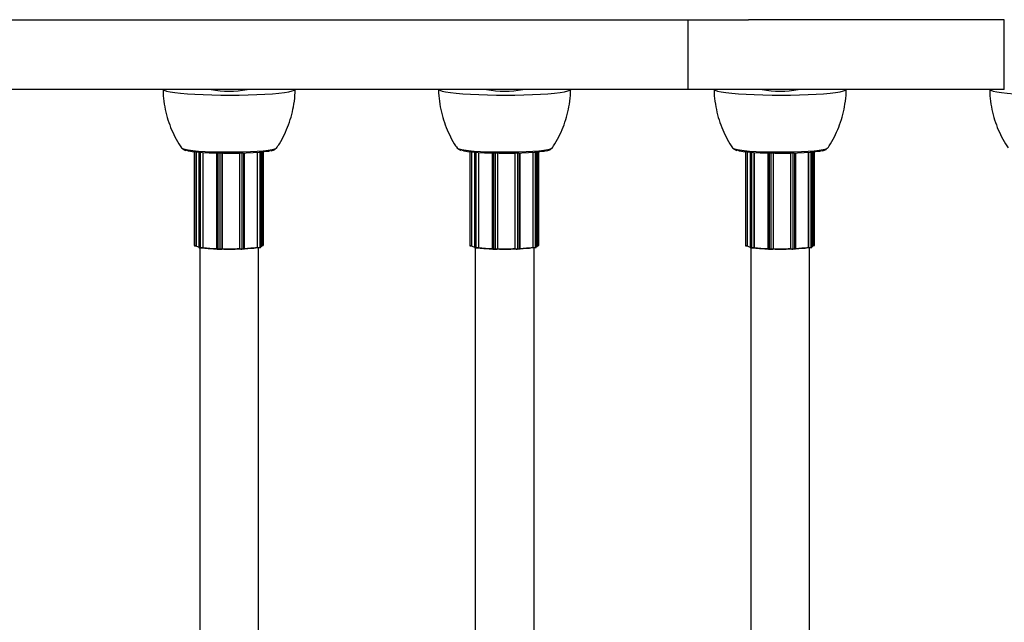
# Model space of a CAD drawing. Units: millimetres. Extents: x 0.1 to 10.6, y 0.2 to 7.3.
# Drawn here: x 4.1 to 4.4, y 4.7 to 4.8 of the extents above; entities that cross this region are included whole.
import ezdxf

# ---------------------------------------------------------------- set-up
doc = ezdxf.new("R2010")
doc.units = ezdxf.units.MM

msp = doc.modelspace()

# ---------------------------------------------------------------- linework, layer by layer
at = {"color": 7, "linetype": 'Continuous', "lineweight": 25}
for p, q in [((4.033770101945965, 4.84124386876605), (4.317122126773978, 4.84124386876605)), ((4.300727995873418, 4.822201022775968), (4.300727995873418, 4.84124386876605)), ((4.386925382831888, 4.84124386876605), (4.317122126773978, 4.84124386876605)), ((4.386925382831888, 4.822201022775968), (4.386925382831888, 4.84124386876605)), ((4.300727995873418, 4.822201022775968), (4.050164232846526, 4.822201022775968)), ((4.386925382831888, 4.822201022775968), (4.300727995873418, 4.822201022775968)), ((4.165962839857405, 4.805148329650709), (4.165962839857405, 4.779639567978151)), ((4.166425818891008, 4.805098113154549), (4.166425818891008, 4.779561656289227)), ((4.167235536549346, 4.805023124565153), (4.167235536549346, 4.779139625666849)), ((4.168307453775026, 4.804942950074422), (4.168307453775005, 4.779065432989312)), ((4.172053659113801, 4.804775624016813), (4.172053659113801, 4.77879240430772)), ((4.173521975715933, 4.804745615880528), (4.173521975715933, 4.778768587091396)), ((4.178251962958795, 4.804761540830533), (4.178251962958795, 4.778790174556911)), ((4.179688541288804, 4.778822675342767), (4.179688541288804, 4.804801246098817)), ((4.183106010362768, 4.804979577670306), (4.183106010362768, 4.779132972987687)), ((4.184091590206558, 4.779211981746019), (4.184091590206558, 4.805061592328072)), ((4.184466409828936, 4.779561656289227), (4.184466409828936, 4.805098113154549)), ((4.184795712809734, 4.779720946178528), (4.184795712809734, 4.805133188188305)), ((4.241131968765472, 4.805148329650709), (4.241131968765472, 4.779639567978151)), ((4.241594947799076, 4.805098113154549), (4.241594947799076, 4.779561656289227)), ((4.242404665457413, 4.805023124565153), (4.242404665457413, 4.779139625666849)), ((4.243476582683073, 4.804942950074422), (4.243476582683073, 4.779065432989312)), ((4.247222788021848, 4.804775624016813), (4.247222788021848, 4.77879240430772)), ((4.248691104624, 4.804745615880528), (4.248691104624, 4.778768587091396)), ((4.253421091866863, 4.804761540830533), (4.253421091866863, 4.778790174556911)), ((4.254857670196871, 4.778822675342767), (4.254857670196871, 4.804801246098817)), ((4.258275139270835, 4.804979577670306), (4.258275139270814, 4.779132972987687)), ((4.259260719114626, 4.779211981746019), (4.259260719114626, 4.805061592328072)), ((4.259635538737003, 4.779561656289227), (4.259635538737003, 4.805098113154549)), ((4.25996484171778, 4.779720946178528), (4.25996484171778, 4.805133188188305)), ((4.316301097673541, 4.805148329650709), (4.316301097673541, 4.779639567978151)), ((4.316764076707143, 4.805098113154549), (4.316764076707143, 4.779561656289227)), ((4.317573794365481, 4.805023124565153), (4.317573794365481, 4.779139625666849)), ((4.318645711591162, 4.804942950074422), (4.31864571159114, 4.779065432989312)), ((4.322391916929936, 4.804775624016813), (4.322391916929936, 4.77879240430772)), ((4.323860233532068, 4.804745615880528), (4.323860233532068, 4.778768587091396)), ((4.328590220774931, 4.804761540830533), (4.328590220774931, 4.778790174556911)), ((4.330026799104939, 4.778822675342767), (4.330026799104939, 4.804801246098817)), ((4.333444268178903, 4.804979577670306), (4.333444268178903, 4.779132972987687)), ((4.334429848022693, 4.779211981746019), (4.334429848022693, 4.805061592328072)), ((4.334804667645071, 4.779561656289227), (4.334804667645071, 4.805098113154549)), ((4.335133970625869, 4.779720946178528), (4.335133970625869, 4.805133188188305)), ((4.166413315267112, 4.779503547269649), (4.166449282703759, 4.77950314429663)), ((4.167235536549346, 4.77914810205459), (4.167149663779233, 4.779166964236638)), ((4.167315923053643, 4.779115127764705), (4.167588146840261, 4.779077264532757)), ((4.16738626394631, 4.779020757460295), (4.167658487732907, 4.778982894228347)), ((4.167428073943098, 4.779014942165371), (4.167428073943098, 4.59633416330553)), ((4.167672295044622, 4.778982345272145), (4.167658487732907, 4.778982894228347)), ((4.168226666891306, 4.778971653008284), (4.168232492715296, 4.77897141580672)), ((4.168232492715296, 4.77897141580672), (4.168328421699234, 4.778977001330195)), ((4.168281111648617, 4.779063899202954), (4.168307453775005, 4.779065432989312)), ((4.172407462395261, 4.778749299809594), (4.172886445029914, 4.778736041839111)), ((4.17243415412054, 4.778657733575937), (4.172913136755236, 4.778644475605454)), ((4.17291590987883, 4.77864484389767), (4.172913136755236, 4.778644475605454)), ((4.173445099704931, 4.778672347190903), (4.173473555815034, 4.77868067295118)), ((4.173512751909207, 4.778765888366797), (4.173521975715933, 4.778768587091396)), ((4.178251962958795, 4.778790174556911), (4.178264173393383, 4.778787573657338)), ((4.178295460098624, 4.778701611178644), (4.178335617196743, 4.778693057463406)), ((4.178881815325195, 4.778672072042643), (4.178885623157151, 4.778671737739452)), ((4.178885623157151, 4.778671737739409), (4.179347243341823, 4.778689288582145)), ((4.178920820761986, 4.778763582479641), (4.17938244094668, 4.778781133322334)), ((4.183072774767266, 4.779044303131979), (4.183174983784618, 4.779039596957698)), ((4.183106010362768, 4.779132972987687), (4.183133941640635, 4.779131686902901)), ((4.183174983784597, 4.779039596957698), (4.183179593744621, 4.779039897546142)), ((4.183464154776824, 4.596274244344301), (4.183464154776824, 4.779037123721454)), ((4.183736462327781, 4.779056690749094), (4.183719100741049, 4.779055582227636)), ((4.183736462327781, 4.779056690749094), (4.183964722847715, 4.779096838170632)), ((4.183808325386148, 4.779151292754802), (4.184036585906104, 4.779191440176339)), ((4.24158244417518, 4.779503547269649), (4.241618411611827, 4.77950314429663)), ((4.242404665457413, 4.77914810205459), (4.242318792687301, 4.779166964236638)), ((4.242485051961711, 4.779115127764705), (4.242757275748329, 4.779077264532757)), ((4.242555392854378, 4.779020757460295), (4.242827616640975, 4.778982894228347)), ((4.242597202851187, 4.779014942165371), (4.242597202851187, 4.59633416330553)), ((4.242841423952689, 4.778982345272145), (4.242827616640996, 4.778982894228347)), ((4.243395795799353, 4.778971653008284), (4.243401621623364, 4.77897141580672)), ((4.243401621623343, 4.77897141580672), (4.243497550607324, 4.778977001330195)), ((4.243450240556685, 4.779063899202954), (4.243476582683073, 4.779065432989312)), ((4.247576591303307, 4.778749299809594), (4.248055573937982, 4.778736041839111)), ((4.247603283028629, 4.778657733575937), (4.248082265663283, 4.778644475605454)), ((4.248085038786897, 4.77864484389767), (4.248082265663283, 4.778644475605454)), ((4.248614228612976, 4.778672347190903), (4.248642684723102, 4.77868067295118)), ((4.248681880817275, 4.778765888366797), (4.248691104624, 4.778768587091396)), ((4.253421091866863, 4.778790174556911), (4.253433302301472, 4.778787573657338)), ((4.25346458900667, 4.778701611178644), (4.253504746104833, 4.778693057463406)), ((4.254050944233263, 4.778672072042643), (4.254054752065219, 4.778671737739452)), ((4.254054752065219, 4.778671737739409), (4.25451637224989, 4.778689288582145)), ((4.254089949670054, 4.778763582479641), (4.254551569854725, 4.778781133322334)), ((4.258241903675333, 4.779044303131979), (4.258344112692686, 4.779039596957698)), ((4.258275139270814, 4.779132972987687), (4.258303070548723, 4.779131686902901)), ((4.258344112692686, 4.779039596957698), (4.258348722652689, 4.779039897546142)), ((4.258633283684891, 4.596274244344301), (4.258633283684891, 4.779037123721454)), ((4.258905591235848, 4.779056690749094), (4.258888229649117, 4.779055582227636)), ((4.258905591235848, 4.779056690749094), (4.259133851755783, 4.779096838170632)), ((4.258977454294238, 4.779151292754802), (4.259205714814172, 4.779191440176339)), ((4.316751573083248, 4.779503547269649), (4.316787540519894, 4.77950314429663)), ((4.317573794365481, 4.77914810205459), (4.317487921595368, 4.779166964236638)), ((4.317654180869779, 4.779115127764705), (4.317926404656397, 4.779077264532757)), ((4.317724521762445, 4.779020757460295), (4.317996745549042, 4.778982894228347)), ((4.317766331759233, 4.779014942165371), (4.317766331759233, 4.59633416330553)), ((4.318010552860757, 4.778982345272145), (4.317996745549042, 4.778982894228347)), ((4.318564924707442, 4.778971653008284), (4.318570750531431, 4.77897141580672)), ((4.318570750531431, 4.77897141580672), (4.31866667951537, 4.778977001330195)), ((4.318619369464753, 4.779063899202954), (4.31864571159114, 4.779065432989312)), ((4.322745720211397, 4.778749299809594), (4.32322470284605, 4.778736041839111)), ((4.322772411936697, 4.778657733575937), (4.323251394571372, 4.778644475605454)), ((4.323254167694965, 4.77864484389767), (4.323251394571372, 4.778644475605454)), ((4.323783357521066, 4.778672347190903), (4.32381181363117, 4.77868067295118)), ((4.323851009725342, 4.778765888366797), (4.323860233532068, 4.778768587091396)), ((4.328590220774931, 4.778790174556911), (4.328602431209539, 4.778787573657338)), ((4.32863371791476, 4.778701611178644), (4.328673875012878, 4.778693057463406)), ((4.329220073141331, 4.778672072042643), (4.329223880973286, 4.778671737739452)), ((4.329223880973286, 4.778671737739409), (4.329685501157958, 4.778689288582145)), ((4.329259078578121, 4.778763582479641), (4.329720698762815, 4.778781133322334)), ((4.333411032583401, 4.779044303131979), (4.333513241600754, 4.779039596957698)), ((4.333444268178903, 4.779132972987687), (4.33347219945677, 4.779131686902901)), ((4.333513241600732, 4.779039596957698), (4.333517851560757, 4.779039897546142)), ((4.333802412592959, 4.596274244344301), (4.333802412592959, 4.779037123721454)), ((4.334074720143916, 4.779056690749094), (4.334057358557185, 4.779055582227636)), ((4.334074720143916, 4.779056690749094), (4.334302980663872, 4.779096838170632)), ((4.334146583202284, 4.779151292754802), (4.334374843722239, 4.779191440176339))]:
    msp.add_line(p, q, dxfattribs=at)
at = {"color": 8, "linetype": 'Continuous', "lineweight": 25}
for p, q in [((4.166402055786825, 4.805100545292804), (4.166402055786825, 4.779594816111748)), ((4.167315923053643, 4.805016427538475), (4.167315923053643, 4.779115127764705)), ((4.167588146840283, 4.804994628911321), (4.167588146840261, 4.779077264532757)), ((4.168281111648617, 4.804944703398892), (4.168281111648617, 4.779063899202954)), ((4.172407462395261, 4.804766788741042), (4.172407462395261, 4.778749299809594)), ((4.172886445029936, 4.804756471109628), (4.172886445029914, 4.778736041839111)), ((4.173512751909207, 4.804745750741784), (4.173512751909207, 4.778765888366797)), ((4.178264173393383, 4.804761805064999), (4.178264173393383, 4.778787573657338)), ((4.178920820761986, 4.804777828957089), (4.178920820761986, 4.778763582479641)), ((4.179382440946658, 4.804791285457376), (4.17938244094668, 4.778781133322334)), ((4.183133941640635, 4.804981660534216), (4.183133941640635, 4.779131686902901)), ((4.18380832538617, 4.805036097184289), (4.183808325386148, 4.779151292754802)), ((4.184036585906104, 4.805056507426045), (4.184036585906104, 4.779191440176339)), ((4.241571184694893, 4.805100545292804), (4.241571184694871, 4.779594816111748)), ((4.242485051961732, 4.805016427538475), (4.242485051961711, 4.779115127764705)), ((4.24275727574835, 4.804994628911321), (4.242757275748329, 4.779077264532757)), ((4.243450240556685, 4.804944703398892), (4.243450240556685, 4.779063899202954)), ((4.247576591303307, 4.804766788741042), (4.247576591303307, 4.778749299809594)), ((4.248055573938004, 4.804756471109628), (4.248055573937982, 4.778736041839111)), ((4.248681880817275, 4.804745750741784), (4.248681880817275, 4.778765888366797)), ((4.253433302301451, 4.804761805064999), (4.253433302301472, 4.778787573657338)), ((4.254089949670054, 4.804777828957089), (4.254089949670054, 4.778763582479641)), ((4.254551569854725, 4.804791285457376), (4.254551569854725, 4.778781133322334)), ((4.258303070548723, 4.804981660534216), (4.258303070548723, 4.779131686902901)), ((4.258977454294238, 4.805036097184289), (4.258977454294238, 4.779151292754802)), ((4.259205714814172, 4.805056507426045), (4.259205714814172, 4.779191440176339)), ((4.31674031360296, 4.805100545292804), (4.31674031360296, 4.779594816111748)), ((4.317654180869779, 4.805016427538475), (4.317654180869779, 4.779115127764705)), ((4.317926404656419, 4.804994628911321), (4.317926404656397, 4.779077264532757)), ((4.318619369464753, 4.804944703398892), (4.318619369464753, 4.779063899202954)), ((4.322745720211397, 4.804766788741042), (4.322745720211397, 4.778749299809594)), ((4.323224702846072, 4.804756471109628), (4.32322470284605, 4.778736041839111)), ((4.323851009725342, 4.804745750741784), (4.323851009725342, 4.778765888366797)), ((4.328602431209518, 4.804761805064999), (4.328602431209539, 4.778787573657338)), ((4.329259078578121, 4.804777828957089), (4.329259078578121, 4.778763582479641)), ((4.329720698762793, 4.804791285457376), (4.329720698762815, 4.778781133322334)), ((4.33347219945677, 4.804981660534216), (4.33347219945677, 4.779131686902901)), ((4.334146583202306, 4.805036097184289), (4.334146583202284, 4.779151292754802)), ((4.334374843722239, 4.805056507426045), (4.334374843722239, 4.779191440176339)), ((4.166402055786825, 4.779594816111748), (4.166425818891008, 4.779594549873985)), ((4.241571184694871, 4.779594816111748), (4.241594947799076, 4.779594549873985)), ((4.31674031360296, 4.779594816111748), (4.316764076707143, 4.779594549873985))]:
    msp.add_line(p, q, dxfattribs=at)
at = {"color": 7, "linetype": 'Continuous', "lineweight": 25, "flags": 128}
for points in [[(4.157428679324405, 4.822201889442394), (4.157731194484284, 4.821977031520721), (4.158378510409166, 4.821758150732197), (4.159358027830798, 4.821549507342457), (4.160650681556826, 4.821355162357693), (4.1622313115528, 4.821178898481983), (4.164069152653783, 4.821024146491215), (4.166128433373286, 4.820893918456787), (4.168369072154496, 4.820790749119277), (4.170747457512227, 4.820716646552547), (4.173217296880837, 4.820673053078671), (4.175730517646453, 4.820660817195098), (4.178238202825594, 4.820680177059406), (4.180691543178703, 4.820730755853783), (4.183042787226443, 4.820811569119559), (4.185246170677937, 4.820921043918467), (4.187258807180596, 4.821057049448027), (4.189041523054229, 4.821216938515361), (4.190559619762168, 4.821397599061625), (4.191783549278831, 4.82159551473472), (4.19268948920835, 4.821806833331289), (4.193259806460501, 4.822027441775201), (4.193463058401194, 4.822201022775968)], [(4.232597808232473, 4.822201889442394), (4.232900323392372, 4.821977031520721), (4.233547639317212, 4.821758150732197), (4.234527156738887, 4.821549507342457), (4.235819810464893, 4.821355162357693), (4.237400440460868, 4.821178898481983), (4.239238281561873, 4.821024146491215), (4.241297562281376, 4.820893918456787), (4.243538201062563, 4.820790749119277), (4.245916586420295, 4.820716646552547), (4.248386425788904, 4.820673053078671), (4.25089964655452, 4.820660817195098), (4.253407331733661, 4.820680177059406), (4.255860672086771, 4.820730755853783), (4.258211916134511, 4.820811569119559), (4.260415299586004, 4.820921043918467), (4.262427936088643, 4.821057049448027), (4.264210651962297, 4.821216938515361), (4.265728748670258, 4.821397599061625), (4.266952678186899, 4.82159551473472), (4.267858618116417, 4.821806833331289), (4.268428935368568, 4.822027441775201), (4.268632187309261, 4.822201022775968)], [(4.30776693714054, 4.822201889442394), (4.30806945230044, 4.821977031520721), (4.308716768225302, 4.821758150732197), (4.309696285646933, 4.821549507342457), (4.310988939372961, 4.821355162357693), (4.312569569368936, 4.821178898481983), (4.314407410469919, 4.821024146491215), (4.316466691189421, 4.820893918456787), (4.318707329970631, 4.820790749119277), (4.321085715328362, 4.820716646552547), (4.323555554696972, 4.820673053078671), (4.326068775462588, 4.820660817195098), (4.328576460641729, 4.820680177059406), (4.331029800994839, 4.820730755853783), (4.333381045042578, 4.820811569119559), (4.335584428494072, 4.820921043918467), (4.337597064996731, 4.821057049448027), (4.339379780870364, 4.821216938515361), (4.340897877578303, 4.821397599061625), (4.342121807094967, 4.82159551473472), (4.343027747024485, 4.821806833331289), (4.343598064276637, 4.822027441775201), (4.343801316217329, 4.822201022775968)], [(4.382936066048608, 4.822201889442394), (4.383238581208508, 4.821977031520721), (4.383885897133347, 4.821758150732197), (4.384865414555022, 4.821549507342457), (4.386158068281028, 4.821355162357693), (4.387738698277003, 4.821178898481983), (4.389576539378008, 4.821024146491215), (4.391635820097511, 4.820893918456787), (4.393876458878698, 4.820790749119277), (4.39625484423643, 4.820716646552547), (4.398724683605061, 4.820673053078671), (4.401237904370655, 4.820660817195098), (4.403745589549797, 4.820680177059406), (4.406198929902907, 4.820730755853783), (4.408550173950646, 4.820811569119559), (4.410753557402139, 4.820921043918467), (4.412766193904778, 4.821057049448027), (4.414548909778432, 4.821216938515361), (4.416067006486393, 4.821397599061625), (4.417290936003035, 4.82159551473472), (4.418196875932553, 4.821806833331289), (4.418767193184704, 4.822027441775201), (4.418990787182873, 4.822253046174009), (4.418994067107334, 4.822281422083486)], [(4.162433522389801, 4.806253716766872), (4.162719619293145, 4.806061782165882), (4.163352861806414, 4.805876703015677), (4.16431597672458, 4.805703527792991), (4.165582692783347, 4.805546980266464), (4.167118457270687, 4.805411330644557), (4.168881378534868, 4.80530027909529), (4.170823368679351, 4.805216854815474), (4.172891455275401, 4.805163333402018), (4.175029226311778, 4.805141174779517), (4.177178368967366, 4.805150983377419), (4.179280260232897, 4.80519249164281), (4.181277565993902, 4.805264567338329), (4.183115804955786, 4.805365244426979), (4.184744834751634, 4.805491776700138), (4.186120219695127, 4.805640712687325), (4.187204442870373, 4.805807989802959), (4.187967929495557, 4.805989045163473), (4.188389853645772, 4.806178940050592), (4.188452020750686, 4.806242850645084)], [(4.186683022501211, 4.805428177769229), (4.186157121739799, 4.805321726794622), (4.185044484668023, 4.805161825778686), (4.183640205971437, 4.80502174109562), (4.181986953947675, 4.804905729147603), (4.180134961822857, 4.804817314898983), (4.178140501440541, 4.804759184771967), (4.176064173470214, 4.804733105021063), (4.173969066086574, 4.804739868066288), (4.171918838067286, 4.804779268415947), (4.169975784553275, 4.804850108910338), (4.168198944242328, 4.804950237096923), (4.166642305528159, 4.805076610631364), (4.165353166090386, 4.805225389717769), (4.164370695778522, 4.80539205377893), (4.163920404697118, 4.805504772143045)], [(4.237602651297869, 4.806253716766872), (4.237888748201212, 4.806061782165882), (4.238521990714482, 4.805876703015677), (4.239485105632647, 4.805703527792991), (4.240751821691415, 4.805546980266464), (4.242287586178755, 4.805411330644557), (4.244050507442915, 4.80530027909529), (4.245992497587418, 4.805216854815474), (4.248060584183468, 4.805163333402018), (4.250198355219846, 4.805141174779517), (4.252347497875434, 4.805150983377419), (4.254449389140964, 4.80519249164281), (4.25644669490197, 4.805264567338329), (4.258284933863875, 4.805365244426979), (4.25991396365968, 4.805491776700138), (4.261289348603173, 4.805640712687325), (4.262373571778461, 4.805807989802959), (4.263137058403625, 4.805989045163473), (4.263558982553839, 4.806178940050592), (4.263621149658753, 4.806242850645084)], [(4.261852151409278, 4.805428177769229), (4.261326250647846, 4.805321726794622), (4.260213613576092, 4.805161825778686), (4.258809334879525, 4.80502174109562), (4.257156082855743, 4.804905729147603), (4.255304090730924, 4.804817314898983), (4.253309630348609, 4.804759184771967), (4.251233302378282, 4.804733105021063), (4.249138194994642, 4.804739868066288), (4.247087966975376, 4.804779268415947), (4.245144913461343, 4.804850108910338), (4.243368073150395, 4.804950237096923), (4.241811434436226, 4.805076610631364), (4.240522294998475, 4.805225389717769), (4.23953982468659, 4.80539205377893), (4.239089533605186, 4.805504772143045)], [(4.312771780205937, 4.806253716766872), (4.31305787710928, 4.806061782165882), (4.31369111962255, 4.805876703015677), (4.314654234540715, 4.805703527792991), (4.315920950599482, 4.805546980266464), (4.317456715086844, 4.805411330644557), (4.319219636351003, 4.80530027909529), (4.321161626495486, 4.805216854815474), (4.323229713091536, 4.805163333402018), (4.325367484127913, 4.805141174779517), (4.327516626783502, 4.805150983377419), (4.329618518049032, 4.80519249164281), (4.331615823810059, 4.805264567338329), (4.333454062771943, 4.805365244426979), (4.335083092567769, 4.805491776700138), (4.336458477511262, 4.805640712687325), (4.337542700686529, 4.805807989802959), (4.338306187311714, 4.805989045163473), (4.338728111461907, 4.806178940050592), (4.338790278566822, 4.806242850645084)], [(4.337021280317346, 4.805428177769229), (4.336495379555934, 4.805321726794622), (4.33538274248416, 4.805161825778686), (4.333978463787593, 4.80502174109562), (4.33232521176381, 4.804905729147603), (4.330473219638992, 4.804817314898983), (4.328478759256676, 4.804759184771967), (4.326402431286349, 4.804733105021063), (4.32430732390271, 4.804739868066288), (4.322257095883422, 4.804779268415947), (4.320314042369431, 4.804850108910338), (4.318537202058463, 4.804950237096923), (4.316980563344294, 4.805076610631364), (4.315691423906521, 4.805225389717769), (4.314708953594658, 4.80539205377893), (4.314258662513253, 4.805504772143045)], [(4.173416955382259, 4.778668721119826), (4.173435644357546, 4.778670121810527), (4.173445099704931, 4.778672347190903)], [(4.178356497430325, 4.778691264984809), (4.178338485904236, 4.77869249817593), (4.178335617196743, 4.778693057463406)], [(4.248586084290326, 4.778668721119826), (4.248604773265614, 4.778670121810527), (4.248614228612998, 4.778672347190903)], [(4.253525626338393, 4.778691264984809), (4.253507614812304, 4.77869249817593), (4.253504746104833, 4.778693057463406)], [(4.323755213198394, 4.778668721119826), (4.323773902173682, 4.778670121810527), (4.323783357521066, 4.778672347190903)], [(4.328694755246482, 4.778691264984809), (4.328676743720371, 4.77869249817593), (4.328673875012878, 4.778693057463406)]]:
    msp.add_lwpolyline(points, dxfattribs=at)
at = {"color": 7, "linetype": 'Continuous', "lineweight": 25}
for centre, radius, start, end in [((4.175446114359993, 4.848991843014457), 0.02723982892716781, 259.582555750472, 280.4174442494823), ((4.250615243268039, 4.848991843014457), 0.02723982892716781, 259.5825557505177, 280.4174442495262), ((4.325784372176129, 4.848991843014457), 0.02723982892716781, 259.582555750472, 280.4174442494823), ((4.167238423621386, 4.780375785121969), 0.001150274838498508, 225.0536809534283, 269.8561933103387), ((4.168017157195173, 4.78334948604246), 0.004293707781453078, 264.2656632649926, 273.5244638888776), ((4.16801550332844, 4.7824001224773), 0.003434966222579661, 264.2656632625012, 273.5244638933833), ((4.173573117026375, 4.828558795347123), 0.04977268454641198, 263.9270720530131, 268.2867321798244), ((4.173600964579513, 4.827801235643831), 0.04910713224277986, 263.8391846716441, 268.3746195613398), ((4.173053964928801, 4.781806975149266), 0.00307549903460299, 266.8776008193051, 278.5791085593618), ((4.173049925797926, 4.781101590546066), 0.002460399227957847, 266.8776008199665, 278.5791085591383), ((4.175440198169507, 4.875234763861416), 0.09657581115899885, 268.8212178414329, 271.7017696489854), ((4.175440653116944, 4.876570852652595), 0.0978210839843545, 268.8761199240374, 271.6468675661736), ((4.178723315925765, 4.782356138113219), 0.003597980564271695, 262.6684269491761, 273.1467330599257), ((4.17872381145618, 4.781546116549804), 0.002878384451701909, 262.6684269509421, 273.1467330603967), ((4.178163383187724, 4.817345389840951), 0.03853074571247423, 272.191561561136, 277.3700661141203), ((4.178193213895448, 4.816107552178669), 0.03738193359874641, 272.2630310101572, 277.4947857581104), ((4.183357409112978, 4.783053275325624), 0.003927950288463061, 266.7385890733154, 276.5919071220024), ((4.183358367722531, 4.782177168285029), 0.003142360231484681, 266.7385890734276, 276.5919071202201), ((4.184053542649811, 4.779810799218581), 0.0004822152080202537, 274.5254331012208, 328.8912988072482), ((4.242407552529453, 4.780375785121969), 0.001150274838498508, 225.0536809534596, 269.8561933103387), ((4.243186286103241, 4.78334948604246), 0.004293707781453504, 264.2656632649938, 273.5244638888769), ((4.243184632236508, 4.7824001224773), 0.003434966222579661, 264.2656632625012, 273.5244638930275), ((4.248742245934465, 4.828558795347123), 0.04977268454641198, 263.9270720529874, 268.2867321797742), ((4.248770093487602, 4.827801235643831), 0.04910713224277986, 263.8391846716181, 268.3746195613149), ((4.248223093836868, 4.781806975149222), 0.003075499034579523, 266.8776008192817, 278.5791085594774), ((4.248219054705993, 4.781101590546066), 0.002460399227957847, 266.8776008199665, 278.5791085586351), ((4.250609327077596, 4.875234763861416), 0.09657581115899885, 268.8212178414202, 271.7017696489727), ((4.250609782025011, 4.876570852652595), 0.0978210839843545, 268.8761199240374, 271.6468675661866), ((4.253892444833812, 4.782356138113219), 0.003597980564271695, 262.6684269498463, 273.1467330602662), ((4.253892940364248, 4.781546116549804), 0.002878384451701909, 262.6684269509245, 273.1467330603967), ((4.253332512095791, 4.817345389840951), 0.03853074571247423, 272.1915615611373, 277.3700661140896), ((4.253362342803515, 4.816107552178498), 0.0373819335985599, 272.2630310101713, 277.4947857581439), ((4.258526538021025, 4.783053275325582), 0.003927950288420616, 266.7385890739023, 276.5919071226861), ((4.258527496630598, 4.782177168285029), 0.003142360231484681, 266.7385890734438, 276.5919071202201), ((4.259222671557899, 4.779810799218581), 0.0004822152080202537, 274.5254330987845, 328.8912988072482), ((4.317576681437521, 4.780375785121969), 0.001150274838498508, 225.0536809534283, 269.8561933103387), ((4.318355415011308, 4.78334948604246), 0.004293707781453504, 264.2656632649938, 273.5244638888769), ((4.318353761144575, 4.7824001224773), 0.003434966222579661, 264.2656632625012, 273.5244638933833), ((4.323911374842511, 4.828558795347123), 0.04977268454641198, 263.9270720530131, 268.2867321798244), ((4.323939222395627, 4.827801235643403), 0.04910713224237752, 263.8391846716153, 268.3746195613503), ((4.323392222744958, 4.781806975149222), 0.003075499034579523, 266.8776008188677, 278.5791085590749), ((4.323388183614061, 4.781101590546066), 0.002460399227957847, 266.8776008199665, 278.5791085591383), ((4.325778455985642, 4.875234763861416), 0.09657581115899885, 268.8212178414329, 271.7017696489854), ((4.3257789109331, 4.876570852652595), 0.0978210839843545, 268.876119924025, 271.6468675661611), ((4.3290615737419, 4.782356138113219), 0.003597980564271695, 262.6684269495322, 273.1467330599257), ((4.329062069272316, 4.781546116549719), 0.002878384451614447, 262.6684269511288, 273.1467330604752), ((4.328501641003859, 4.81734538984078), 0.03853074571229704, 272.1915615611448, 277.370066114153), ((4.328531471711605, 4.816107552178498), 0.0373819335985599, 272.2630310101373, 277.4947857581123), ((4.333695666929113, 4.783053275325582), 0.003927950288420616, 266.7385890732929, 276.5919071220738), ((4.333696625538666, 4.782177168285029), 0.003142360231484681, 266.7385890734276, 276.5919071202201), ((4.334391800465946, 4.779810799218581), 0.0004822152080202537, 274.5254331012208, 328.8912988072482)]:
    msp.add_arc(centre, radius, start, end, dxfattribs=at)
at = {"color": 8, "linetype": 'Continuous', "lineweight": 25}
for centre, radius, start, end in [((4.166291683232834, 4.780689279899924), 0.001100015038223688, 252.6057854470292, 275.758594825427), ((4.166578941136615, 4.779570308825885), 0.0001785750095490827, 172.1119446143773, 201.9536995212339), ((4.167307956527798, 4.779233124296076), 0.0001182651552388671, 232.2401917249293, 273.8624581293873), ((4.167404619460569, 4.779107839313823), 8.899536010019315e-05, 175.3023876604513, 258.0971717847847), ((4.167676843247145, 4.779069976081832), 8.899536004459818e-05, 175.3023876310986, 258.0971717923738), ((4.168202168751676, 4.779046378542488), 8.08638022995057e-05, 292.0243416940981, 12.51344872430462), ((4.172346809480457, 4.779725025810171), 0.0009776093311032212, 252.5505330829417, 273.5570337077319), ((4.172499890464745, 4.778726569301325), 9.518205732619563e-05, 166.1836334425253, 226.3193679221696), ((4.172978873099484, 4.778713311330842), 9.51820573924386e-05, 166.1836334518374, 226.3193678940169), ((4.173416458128655, 4.778764296558162), 9.63069365466054e-05, 287.3014413663955, 0.9470560797535713), ((4.178358699342496, 4.778784764925341), 9.456766904533459e-05, 178.2980212966706, 255.8724857152473), ((4.178838468251032, 4.778742475634512), 8.501432215909574e-05, 303.6879979891025, 14.37539939553069), ((4.179300088435661, 4.778760026477248), 8.501432220567526e-05, 303.6879979854511, 14.37539935600117), ((4.179437200720995, 4.779526152304997), 0.0007470287259720993, 265.7962518666673, 289.6609600567463), ((4.183213556779925, 4.779111978651556), 8.201820269811052e-05, 166.0962728694917, 241.9463589846002), ((4.183716841374298, 4.779146191399573), 9.162613302001703e-05, 282.3651632688484, 3.191636819309574), ((4.183945101894254, 4.779186338821109), 9.162613301172245e-05, 282.3651632552188, 3.191636820696945), ((4.184045414837755, 4.779251712365268), 6.091540687167026e-05, 261.666335400495, 319.290347419074), ((4.184536776686475, 4.780432662919967), 0.0007573563467456939, 264.6688936408449, 289.9923517275083), ((4.241460812140901, 4.780689279899924), 0.001100015038223688, 252.6057854470292, 275.758594825427), ((4.241748070044683, 4.779570308825885), 0.0001785750095451196, 172.1119446133349, 201.9536995208671), ((4.242477085435866, 4.779233124296076), 0.0001182651552388671, 232.2401917249293, 273.8624581289581), ((4.242573748368659, 4.779107839313823), 8.899536010019315e-05, 175.3023876604513, 258.0971717573078), ((4.242845972155212, 4.779069976081832), 8.899536004459818e-05, 175.3023876310986, 258.0971718058325), ((4.243371297659744, 4.779046378542488), 8.08638022995057e-05, 292.0243416940981, 12.51344872430462), ((4.247515938388545, 4.779725025810171), 0.0009776093311032212, 252.5505330818052, 273.5570337052804), ((4.247669019372813, 4.778726569301325), 9.518205732619563e-05, 166.1836334425253, 226.3193679312405), ((4.248148002007551, 4.778713311330842), 9.51820573924386e-05, 166.1836334518374, 226.3193678944035), ((4.248585587036723, 4.778764296558162), 9.63069365466054e-05, 287.3014413663955, 0.9470560797535713), ((4.253527828250564, 4.778784764925341), 9.456766904533459e-05, 178.2980212966706, 255.872485727516), ((4.2540075971591, 4.778742475634512), 8.501432215909574e-05, 303.6879979899326, 14.37539939553069), ((4.254469217343729, 4.778760026477248), 8.501432220294275e-05, 303.6879979851191, 14.37539935644701), ((4.254606329629063, 4.779526152304997), 0.0007470287259720993, 265.7962518650318, 289.6609600582768), ((4.258382685687993, 4.779111978651556), 8.201820269811052e-05, 166.0962728694917, 241.9463589970825), ((4.258885970282366, 4.779146191399573), 9.162613302001703e-05, 282.3651632683059, 3.191636819309574), ((4.259114230802321, 4.779186338821109), 9.162613301172245e-05, 282.3651632557613, 3.191636820696945), ((4.259214543745801, 4.779251712365268), 6.091540687167026e-05, 261.6663354401919, 319.2903474622966), ((4.259705905594564, 4.780432662919967), 0.0007573563467456939, 264.6688936391598, 289.9923517275083), ((4.316629941048969, 4.780689279899924), 0.001100015038223688, 252.6057854470292, 275.758594825427), ((4.31691719895275, 4.779570308825885), 0.0001785750095451196, 172.1119446133349, 201.9536995208671), ((4.317646214343934, 4.779233124296076), 0.0001182651552388671, 232.2401917249293, 273.8624581293873), ((4.317742877276705, 4.779107839313823), 8.899536010019315e-05, 175.3023876604513, 258.0971717847847), ((4.31801510106328, 4.779069976081832), 8.899536004459818e-05, 175.3023876310986, 258.0971718058325), ((4.318540426567811, 4.779046378542488), 8.08638022995057e-05, 292.0243416940981, 12.51344872430462), ((4.322685067296592, 4.779725025810171), 0.0009776093311032212, 252.5505330830069, 273.5570337077319), ((4.32283814828088, 4.778726569301325), 9.518205732619563e-05, 166.1836334425253, 226.3193679221696), ((4.323317130915619, 4.778713311330842), 9.51820573924386e-05, 166.1836334518374, 226.3193678940169), ((4.32375471594479, 4.778764296558162), 9.630693654329488e-05, 287.3014413742112, 0.9470560797885061), ((4.328696957158631, 4.778784764925341), 9.456766904533459e-05, 178.2980212966706, 255.8724857152473), ((4.329176726067168, 4.778742475634512), 8.501432215197142e-05, 303.6879979773149, 14.37539939498006), ((4.329638346251796, 4.778760026477248), 8.501432220153619e-05, 303.687997984953, 14.37539935674424), ((4.32977545853713, 4.779526152304997), 0.0007470287259720993, 265.7962518666673, 289.6609600567463), ((4.33355181459606, 4.779111978651556), 8.201820269811052e-05, 166.0962728694917, 241.9463589846002), ((4.334055099190433, 4.779146191399573), 9.162613302001703e-05, 282.3651632688484, 3.191636819309574), ((4.334283359710389, 4.779186338821109), 9.162613301184139e-05, 282.3651632550999, 3.191636820696945), ((4.334383672653891, 4.779251712365268), 6.091540687167026e-05, 261.666335400495, 319.290347419074), ((4.33487503450261, 4.780432662919967), 0.0007573563467456939, 264.6688936408449, 289.9923517275083)]:
    msp.add_arc(centre, radius, start, end, dxfattribs=at)
at = {"color": 7, "linetype": 'Continuous', "lineweight": 25}
for points, knots in [([(4.157441293255996, 4.822281209977454), (4.157438118328721, 4.821939331484065), (4.157425508518839, 4.820581497923315), (4.157722529041919, 4.818238489574589), (4.158316744621187, 4.815311133891003), (4.159196593653903, 4.812513467884183), (4.160325618932275, 4.809875544248627), (4.161419533610169, 4.80778380361958), (4.162211239336322, 4.806631653361567), (4.162472533614766, 4.80625139809709)], [0, 0, 0, 0, 0.06014662735076341, 0.2388834359621374, 0.4139908098101781, 0.5856349726441402, 0.753895498750045, 0.9187757572755946, 1, 1, 1, 1]), ([(4.188385577050314, 4.806205456917834), (4.188655197846146, 4.806595203613157), (4.189472086028996, 4.807776045279099), (4.190585574758422, 4.809912299179939), (4.191719936715634, 4.812579221287549), (4.192586551200481, 4.815359281640469), (4.193179524555286, 4.818299466609026), (4.19347380081777, 4.82062131198396), (4.193457100816564, 4.821980991667928), (4.193453413834444, 4.822281178156533)], [0, 0, 0, 0, 0.08315111325351432, 0.2519284968272073, 0.4213779531610635, 0.5913058209712219, 0.7615714638117823, 0.9473603776630665, 1, 1, 1, 1]), ([(4.232610422164084, 4.822281209977454), (4.232607247236789, 4.821939331484065), (4.232594637426906, 4.820581497923315), (4.232891657949986, 4.818238489574589), (4.233485873529234, 4.815311133891003), (4.234365722561972, 4.812513467884183), (4.235494747840364, 4.809875544248627), (4.236588662518215, 4.80778380361958), (4.237380368244412, 4.806631653361567), (4.237641662522813, 4.80625139809709)], [0, 0, 0, 0, 0.06014662735076341, 0.2388834359621374, 0.4139908098101781, 0.5856349726441402, 0.753895498750045, 0.9187757572755946, 1, 1, 1, 1]), ([(4.263554705958382, 4.806205456917834), (4.263824326754214, 4.806595203613157), (4.264641214937064, 4.807776045279099), (4.265754703666489, 4.809912299179939), (4.266889065623701, 4.812579221287549), (4.267755680108549, 4.815359281640469), (4.268348653463375, 4.818299466609026), (4.268642929725838, 4.82062131198396), (4.268626229724654, 4.821980991667928), (4.268622542742491, 4.822281178156533)], [0, 0, 0, 0, 0.08315111325351432, 0.2519284968272073, 0.4213779531610635, 0.5913058209712219, 0.7615714638117823, 0.9473603776630665, 1, 1, 1, 1]), ([(4.307779551072131, 4.822281209977454), (4.307776376144856, 4.821939331484065), (4.307763766334974, 4.820581497923315), (4.308060786858054, 4.818238489574589), (4.308655002437322, 4.815311133891003), (4.309534851470039, 4.812513467884183), (4.310663876748431, 4.809875544248627), (4.311757791426304, 4.80778380361958), (4.312549497152458, 4.806631653361567), (4.312810791430901, 4.80625139809709)], [0, 0, 0, 0, 0.06014662735076341, 0.2388834359621374, 0.4139908098101781, 0.5856349726441402, 0.753895498750045, 0.9187757572755946, 1, 1, 1, 1]), ([(4.33872383486645, 4.806205456917834), (4.338993455662282, 4.806595203613157), (4.339810343845131, 4.807776045279099), (4.340923832574557, 4.809912299179939), (4.342058194531769, 4.812579221287549), (4.342924809016616, 4.815359281640469), (4.343517782371443, 4.818299466609026), (4.343812058633906, 4.82062131198396), (4.3437953586327, 4.821980991667928), (4.343791671650579, 4.822281178156533)], [0, 0, 0, 0, 0.08315111325351432, 0.2519284968272073, 0.4213779531610635, 0.5913058209712219, 0.7615714638117823, 0.9473603776630665, 1, 1, 1, 1]), ([(4.38294867998022, 4.822281209977454), (4.382945505052924, 4.821939331484065), (4.382932895243041, 4.820581497923315), (4.383229915766123, 4.818238489574589), (4.383824131345369, 4.815311133891003), (4.384703980378107, 4.812513467884183), (4.385833005656499, 4.809875544248627), (4.38692692033435, 4.80778380361958), (4.387718626060547, 4.806631653361567), (4.387979920338948, 4.80625139809709)], [0, 0, 0, 0, 0.06014662735076341, 0.2388834359621374, 0.4139908098101781, 0.5856349726441402, 0.753895498750045, 0.9187757572755946, 1, 1, 1, 1]), ([(4.162623074987413, 4.806175579848272), (4.162625767632193, 4.806169023675011), (4.162690661969094, 4.80601101600969), (4.162936895141207, 4.805864452701599), (4.1632326944802, 4.805668509941164), (4.16347682345044, 4.805594066455625), (4.163616701641039, 4.805551412689289)], [0, 0, 0, 0, 0.0111677644836764, 0.2691497509568786, 0.5812458867928764, 1, 1, 1, 1]), ([(4.186908067830418, 4.80545820306075), (4.187132388762479, 4.805510405687516), (4.187515931910535, 4.805599661556893), (4.187888161385854, 4.805819707355613), (4.188204485752812, 4.806001421172536), (4.188278440944595, 4.806191506069631), (4.188283541570295, 4.806204616060811)], [0, 0, 0, 0, 0.4461600741378655, 0.7628429401599088, 0.9836434824522708, 1, 1, 1, 1]), ([(4.237792203895502, 4.806175579848272), (4.237794896540261, 4.806169023675011), (4.237859790877162, 4.80601101600969), (4.238106024049275, 4.805864452701599), (4.238401823388289, 4.805668509941164), (4.238645952358508, 4.805594066455625), (4.238785830549107, 4.805551412689289)], [0, 0, 0, 0, 0.0111677644836764, 0.2691497509568786, 0.5812458867928764, 1, 1, 1, 1]), ([(4.262077196738464, 4.80545820306075), (4.262301517670547, 4.805510405687516), (4.262685060818603, 4.805599661556893), (4.263057290293921, 4.805819707355613), (4.263373614660879, 4.806001421172536), (4.263447569852662, 4.806191506069631), (4.26345267047834, 4.806204616060811)], [0, 0, 0, 0, 0.4461600741378655, 0.7628429401599088, 0.9836434824522708, 1, 1, 1, 1]), ([(4.312961332803548, 4.806175579848272), (4.312964025448329, 4.806169023675011), (4.313028919785229, 4.80601101600969), (4.313275152957342, 4.805864452701599), (4.313570952296335, 4.805668509941164), (4.313815081266576, 4.805594066455625), (4.313954959457174, 4.805551412689289)], [0, 0, 0, 0, 0.0111677644836764, 0.2691497509568786, 0.5812458867928764, 1, 1, 1, 1]), ([(4.337246325646554, 4.80545820306075), (4.337470646578614, 4.805510405687516), (4.33785418972667, 4.805599661556893), (4.338226419201989, 4.805819707355613), (4.338542743568947, 4.806001421172536), (4.33861669876073, 4.806191506069631), (4.33862179938643, 4.806204616060811)], [0, 0, 0, 0, 0.4461600741378655, 0.7628429401599088, 0.9836434824522708, 1, 1, 1, 1]), ([(4.165964371449767, 4.779640568740987), (4.165963880958426, 4.779636950699553), (4.165961640500437, 4.779620424271251), (4.165972034677734, 4.779593397342056), (4.165990575751698, 4.779566831017916), (4.166012060242211, 4.779549731145739), (4.166034466346039, 4.779538344695716), (4.166070302407118, 4.779526858041015), (4.166131310363077, 4.779517212246795), (4.16625344495256, 4.779507010159792), (4.166359987227716, 4.779504702388081), (4.166413315267112, 4.779503547269692)], [0, 0, 0, 0, 0.01719281265070818, 0.07853303814884817, 0.1295247070676757, 0.1774809168002524, 0.2290597813317084, 0.3051485728957871, 0.5175346862795979, 0.7585096692875143, 0.9999999999999999, 0.9999999999999999, 0.9999999999999999, 0.9999999999999999]), ([(4.16723745963798, 4.779139599786644), (4.167237103031156, 4.779132755706725), (4.167236103197544, 4.779113566670871), (4.167248892282278, 4.779085815424818), (4.167268528435642, 4.779061892967925), (4.16729008895929, 4.779046610413718), (4.167313641357259, 4.779035911998061), (4.16734197020453, 4.779027768710781), (4.167369724044159, 4.779023375559202), (4.16738626394631, 4.779020757460295)], [0, 0, 0, 0, 0.06875007205331952, 0.1927574804550236, 0.299223899834865, 0.4021272303231954, 0.5191104446514836, 0.7134138452135903, 1, 1, 1, 1]), ([(4.168328326279371, 4.778978022163441), (4.168326594315188, 4.778977986584264), (4.168321982929837, 4.778977891854043), (4.168315688593933, 4.778990673343367), (4.168310738118609, 4.779013139470996), (4.168307966192277, 4.77903840287413), (4.168307624816184, 4.77905641053247), (4.168307453775005, 4.779065432989312)], [0, 0, 0, 0, 0.1748692498268168, 0.4655924783864793, 0.6826065149453339, 0.8409749364009395, 1, 1, 1, 1]), ([(4.172055323922274, 4.778791622556961), (4.172055425620326, 4.77878251266969), (4.172055660505433, 4.778761472176991), (4.172070409760174, 4.778733325564033), (4.17209064529701, 4.778711265833198), (4.172112285109795, 4.77869718895553), (4.172137197853036, 4.778686748668518), (4.172181660643551, 4.778675545892686), (4.172266526031279, 4.778665291462579), (4.172372595736606, 4.778659530013231), (4.17242785785417, 4.778657917317723), (4.17243415412054, 4.778657733575937)], [0, 0, 0, 0, 0.04776035699962085, 0.1103088778238511, 0.1652853064064768, 0.2195642146588866, 0.2845164765762564, 0.4040205104476373, 0.7100199560236884, 0.9669612443278311, 1, 1, 1, 1]), ([(4.173473484112379, 4.778681105238733), (4.173474174377104, 4.778681160140395), (4.173483146964948, 4.77868187379432), (4.173497450522635, 4.778693669194397), (4.173512170382214, 4.778716018651668), (4.173520440735945, 4.778741536830985), (4.173521463350726, 4.778759557910234), (4.173521975715933, 4.778768587091396)], [0, 0, 0, 0, 0.0285266878405209, 0.3708116622933986, 0.6263146172063027, 0.8127707575849643, 1, 1, 1, 1]), ([(4.178295630004028, 4.778702675627462), (4.178293771808613, 4.778702766913696), (4.178285106019976, 4.778703192631779), (4.178272095629353, 4.778715283231384), (4.178260021037545, 4.778737716607886), (4.178253223856436, 4.778763130753295), (4.178252383837305, 4.778781147530991), (4.178251962958795, 4.778790174556955)], [0, 0, 0, 0, 0.08773552986824264, 0.4091591005296715, 0.6490897964476854, 0.8241819065058774, 1, 1, 1, 1]), ([(4.179347243341823, 4.778689288582145), (4.179394615318826, 4.778691581206788), (4.179491489304598, 4.778696269541573), (4.179575282709906, 4.778709839724917), (4.179624692859061, 4.778719841510537), (4.179667513807693, 4.778756434588329), (4.179686037226814, 4.778789191494361), (4.179686817139935, 4.778812388748541), (4.179687161220185, 4.778822622858659)], [0, 0, 0, 0, 0.2856286806443699, 0.5841003586096606, 0.7900539991341133, 0.8693439465725528, 0.9423574690097949, 1, 1, 1, 1]), ([(4.183106010362768, 4.779132972987687), (4.183105738994919, 4.779123948422135), (4.183105197379784, 4.779105936555048), (4.183100802745493, 4.779080641945563), (4.183092969962221, 4.779058108695786), (4.183082963889041, 4.779045202848805), (4.183075646330709, 4.77904526148911), (4.183072851575544, 4.779045283885293)], [0, 0, 0, 0, 0.1582691653558724, 0.3158848098872218, 0.5318673077679203, 0.8212086337198032, 1, 1, 1, 1]), ([(4.183964722847693, 4.779096838170632), (4.183980776331607, 4.779099959382673), (4.184004471249503, 4.77910456628684), (4.184037030169092, 4.779118417171824), (4.1840651067189, 4.779139403294792), (4.184084851086652, 4.779171171024035), (4.184094024418358, 4.779198351709041), (4.184091302473314, 4.779212001674654), (4.184091152490992, 4.779212753803574)], [0, 0, 0, 0, 0.3647046549478433, 0.5383035172669925, 0.6898208306297176, 0.836932323514457, 0.9910147819083959, 1, 1, 1, 1]), ([(4.184466409828936, 4.779588803234788), (4.184488884487972, 4.779589515688588), (4.184562142308545, 4.779591837984593), (4.184661462575598, 4.779605736940183), (4.184712867169169, 4.779605915942916), (4.184770518453211, 4.779649804263721), (4.184789560319282, 4.779681607213347), (4.184798322436157, 4.779708681281232), (4.184795522933328, 4.779722025477917), (4.184795423384878, 4.779722499988637)], [0, 0, 0, 0, 0.1315964817265727, 0.4289485074509462, 0.774058968197298, 0.8460815550813452, 0.9199597879440361, 0.9971538235844385, 1, 1, 1, 1]), ([(4.241133500357813, 4.779640568740987), (4.241133009866493, 4.779636950699553), (4.241130769408505, 4.779620424271251), (4.241141163585822, 4.779593397342056), (4.241159704659766, 4.779566831017916), (4.241181189150278, 4.779549731145739), (4.241203595254086, 4.779538344695716), (4.241239431315165, 4.779526858041015), (4.241300439271123, 4.779517212246795), (4.241422573860627, 4.779507010159792), (4.241529116135784, 4.779504702388081), (4.24158244417518, 4.779503547269692)], [0, 0, 0, 0, 0.01719281265070818, 0.07853303814884817, 0.1295247070676757, 0.1774809168002524, 0.2290597813317084, 0.3051485728957871, 0.5175346862795979, 0.7585096692875143, 0.9999999999999999, 0.9999999999999999, 0.9999999999999999, 0.9999999999999999]), ([(4.242406588546069, 4.779139599786644), (4.242406231939245, 4.779132755706725), (4.242405232105612, 4.779113566670871), (4.242418021190346, 4.779085815424818), (4.242437657343709, 4.779061892967925), (4.242459217867357, 4.779046610413718), (4.242482770265327, 4.779035911998061), (4.242511099112598, 4.779027768710781), (4.242538852952247, 4.779023375559202), (4.242555392854356, 4.779020757460295)], [0, 0, 0, 0, 0.06875007205331952, 0.1927574804550236, 0.299223899834865, 0.4021272303231954, 0.5191104446514836, 0.7134138452135903, 1, 1, 1, 1]), ([(4.243497455187438, 4.778978022163441), (4.243495723223255, 4.778977986584264), (4.243491111837904, 4.778977891854043), (4.243484817501979, 4.778990673343367), (4.243479867026676, 4.779013139470996), (4.243477095100345, 4.77903840287413), (4.243476753724251, 4.77905641053247), (4.243476582683073, 4.779065432989312)], [0, 0, 0, 0, 0.1748692498268168, 0.4655924783864793, 0.6826065149453339, 0.8409749364009395, 1, 1, 1, 1]), ([(4.247224452830341, 4.778791622556961), (4.247224554528393, 4.77878251266969), (4.2472247894135, 4.778761472176991), (4.247239538668263, 4.778733325564033), (4.247259774205078, 4.778711265833198), (4.247281414017841, 4.77869718895553), (4.247306326761104, 4.778686748668518), (4.247350789551618, 4.778675545892686), (4.247435654939347, 4.778665291462579), (4.247541724644674, 4.778659530013231), (4.247596986762237, 4.778657917317723), (4.247603283028607, 4.778657733575937)], [0, 0, 0, 0, 0.04776035699962085, 0.1103088778238511, 0.1652853064064768, 0.2195642146588866, 0.2845164765762564, 0.4040205104476373, 0.7100199560236884, 0.9669612443278311, 1, 1, 1, 1]), ([(4.248642613020446, 4.778681105238733), (4.248643303285171, 4.778681160140395), (4.248652275873015, 4.77868187379432), (4.248666579430703, 4.778693669194397), (4.248681299290282, 4.778716018651668), (4.248689569644013, 4.778741536830985), (4.248690592258794, 4.778759557910234), (4.248691104624, 4.778768587091396)], [0, 0, 0, 0, 0.0285266878405209, 0.3708116622933986, 0.6263146172063027, 0.8127707575849643, 1, 1, 1, 1]), ([(4.253464758912096, 4.778702675627462), (4.253462900716703, 4.778702766913696), (4.253454234928043, 4.778703192631779), (4.25344122453742, 4.778715283231384), (4.253429149945613, 4.778737716607886), (4.253422352764526, 4.778763130753295), (4.253421512745373, 4.778781147530991), (4.253421091866863, 4.778790174556955)], [0, 0, 0, 0, 0.08773552986824264, 0.4091591005296715, 0.6490897964476854, 0.8241819065058774, 1, 1, 1, 1]), ([(4.25451637224989, 4.778689288582145), (4.254563744226894, 4.778691581206788), (4.254660618212666, 4.778696269541573), (4.254744411617974, 4.778709839724917), (4.254793821767128, 4.778719841510537), (4.25483664271576, 4.778756434588329), (4.254855166134882, 4.778789191494361), (4.254855946048003, 4.778812388748541), (4.254856290128253, 4.778822622858659)], [0, 0, 0, 0, 0.2856286806443699, 0.5841003586096606, 0.7900539991341133, 0.8693439465725528, 0.9423574690097949, 1, 1, 1, 1]), ([(4.258275139270814, 4.779132972987687), (4.258274867902986, 4.779123948422135), (4.258274326287851, 4.779105936555048), (4.25826993165354, 4.779080641945563), (4.258262098870289, 4.779058108695786), (4.258252092797109, 4.779045202848805), (4.258244775238756, 4.77904526148911), (4.258241980483612, 4.779045283885293)], [0, 0, 0, 0, 0.1582691653558724, 0.3158848098872218, 0.5318673077679203, 0.8212086337198032, 1, 1, 1, 1]), ([(4.259133851755761, 4.779096838170632), (4.259149905239675, 4.779099959382673), (4.25917360015757, 4.77910456628684), (4.259206159077181, 4.779118417171824), (4.259234235626967, 4.779139403294792), (4.259253979994719, 4.779171171024035), (4.259263153326425, 4.779198351709041), (4.259260431381382, 4.779212001674654), (4.25926028139906, 4.779212753803574)], [0, 0, 0, 0, 0.3647046549478433, 0.5383035172669925, 0.6898208306297176, 0.836932323514457, 0.9910147819083959, 1, 1, 1, 1]), ([(4.259635538737003, 4.779588803234788), (4.25965801339604, 4.779589515688588), (4.259731271216612, 4.779591837984593), (4.259830591483665, 4.779605736940183), (4.259881996077237, 4.779605915942916), (4.259939647361279, 4.779649804263721), (4.25995868922735, 4.779681607213347), (4.259967451344245, 4.779708681281232), (4.259964651841417, 4.779722025477917), (4.259964552292967, 4.779722499988637)], [0, 0, 0, 0, 0.1315964817265727, 0.4289485074509462, 0.774058968197298, 0.8460815550813452, 0.9199597879440361, 0.9971538235844385, 1, 1, 1, 1]), ([(4.316302629265902, 4.779640568740987), (4.316302138774561, 4.779636950699553), (4.316299898316573, 4.779620424271251), (4.31631029249389, 4.779593397342056), (4.316328833567833, 4.779566831017916), (4.316350318058346, 4.779549731145739), (4.316372724162174, 4.779538344695716), (4.316408560223254, 4.779526858041015), (4.316469568179213, 4.779517212246795), (4.316591702768696, 4.779507010159792), (4.316698245043851, 4.779504702388081), (4.316751573083248, 4.779503547269692)], [0, 0, 0, 0, 0.01719281265070818, 0.07853303814884817, 0.1295247070676757, 0.1774809168002524, 0.2290597813317084, 0.3051485728957871, 0.5175346862795979, 0.7585096692875143, 0.9999999999999999, 0.9999999999999999, 0.9999999999999999, 0.9999999999999999]), ([(4.317575717454137, 4.779139599786644), (4.317575360847291, 4.779132755706725), (4.31757436101368, 4.779113566670871), (4.317587150098414, 4.779085815424818), (4.317606786251777, 4.779061892967925), (4.317628346775425, 4.779046610413718), (4.317651899173394, 4.779035911998061), (4.317680228020666, 4.779027768710781), (4.317707981860294, 4.779023375559202), (4.317724521762445, 4.779020757460295)], [0, 0, 0, 0, 0.06875007205331952, 0.1927574804550236, 0.299223899834865, 0.4021272303231954, 0.5191104446514836, 0.7134138452135903, 1, 1, 1, 1]), ([(4.318666584095507, 4.778978022163441), (4.318664852131323, 4.778977986584264), (4.318660240745972, 4.778977891854043), (4.318653946410068, 4.778990673343367), (4.318648995934744, 4.779013139470996), (4.318646224008412, 4.77903840287413), (4.318645882632319, 4.77905641053247), (4.31864571159114, 4.779065432989312)], [0, 0, 0, 0, 0.1748692498268168, 0.4655924783864793, 0.6826065149453339, 0.8409749364009395, 1, 1, 1, 1]), ([(4.322393581738409, 4.778791622556961), (4.322393683436461, 4.77878251266969), (4.322393918321568, 4.778761472176991), (4.322408667576309, 4.778733325564033), (4.322428903113146, 4.778711265833198), (4.32245054292593, 4.77869718895553), (4.322475455669172, 4.778686748668518), (4.322519918459686, 4.778675545892686), (4.322604783847414, 4.778665291462579), (4.322710853552742, 4.778659530013231), (4.322766115670305, 4.778657917317723), (4.322772411936675, 4.778657733575937)], [0, 0, 0, 0, 0.04776035699962085, 0.1103088778238511, 0.1652853064064768, 0.2195642146588866, 0.2845164765762564, 0.4040205104476373, 0.7100199560236884, 0.9669612443278311, 1, 1, 1, 1]), ([(4.323811741928514, 4.778681105238733), (4.323812432193239, 4.778681160140395), (4.323821404781083, 4.77868187379432), (4.323835708338771, 4.778693669194397), (4.323850428198349, 4.778716018651668), (4.32385869855208, 4.778741536830985), (4.323859721166861, 4.778759557910234), (4.323860233532068, 4.778768587091396)], [0, 0, 0, 0, 0.0285266878405209, 0.3708116622933986, 0.6263146172063027, 0.8127707575849643, 1, 1, 1, 1]), ([(4.328633887820163, 4.778702675627462), (4.32863202962475, 4.778702766913696), (4.328623363836132, 4.778703192631779), (4.328610353445488, 4.778715283231384), (4.32859827885368, 4.778737716607886), (4.328591481672572, 4.778763130753295), (4.328590641653441, 4.778781147530991), (4.328590220774931, 4.778790174556955)], [0, 0, 0, 0, 0.08773552986824264, 0.4091591005296715, 0.6490897964476854, 0.8241819065058774, 1, 1, 1, 1]), ([(4.329685501157958, 4.778689288582145), (4.329732873134962, 4.778691581206788), (4.329829747120733, 4.778696269541573), (4.329913540526041, 4.778709839724917), (4.329962950675196, 4.778719841510537), (4.330005771623828, 4.778756434588329), (4.330024295042949, 4.778789191494361), (4.33002507495607, 4.778812388748541), (4.33002541903632, 4.778822622858659)], [0, 0, 0, 0, 0.2856286806443699, 0.5841003586096606, 0.7900539991341133, 0.8693439465725528, 0.9423574690097949, 1, 1, 1, 1]), ([(4.333444268178903, 4.779132972987687), (4.333443996811054, 4.779123948422135), (4.333443455195919, 4.779105936555048), (4.333439060561628, 4.779080641945563), (4.333431227778356, 4.779058108695786), (4.333421221705176, 4.779045202848805), (4.333413904146845, 4.77904526148911), (4.33341110939168, 4.779045283885293)], [0, 0, 0, 0, 0.1582691653558724, 0.3158848098872218, 0.5318673077679203, 0.8212086337198032, 1, 1, 1, 1]), ([(4.334302980663828, 4.779096838170632), (4.334319034147742, 4.779099959382673), (4.334342729065638, 4.77910456628684), (4.334375287985228, 4.779118417171824), (4.334403364535035, 4.779139403294792), (4.334423108902787, 4.779171171024035), (4.334432282234493, 4.779198351709041), (4.33442956028945, 4.779212001674654), (4.334429410307127, 4.779212753803574)], [0, 0, 0, 0, 0.3647046549478433, 0.5383035172669925, 0.6898208306297176, 0.836932323514457, 0.9910147819083959, 1, 1, 1, 1]), ([(4.334804667645071, 4.779588803234788), (4.334827142304108, 4.779589515688588), (4.33490040012468, 4.779591837984593), (4.334999720391733, 4.779605736940183), (4.335051124985304, 4.779605915942916), (4.335108776269347, 4.779649804263721), (4.335127818135417, 4.779681607213347), (4.335136580252292, 4.779708681281232), (4.335133780749463, 4.779722025477917), (4.335133681201013, 4.779722499988637)], [0, 0, 0, 0, 0.1315964817265727, 0.4289485074509462, 0.774058968197298, 0.8460815550813452, 0.9199597879440361, 0.9971538235844385, 1, 1, 1, 1])]:
    msp.add_open_spline(points, degree=3, knots=knots, dxfattribs=at)

doc.saveas('drawing.dxf')
